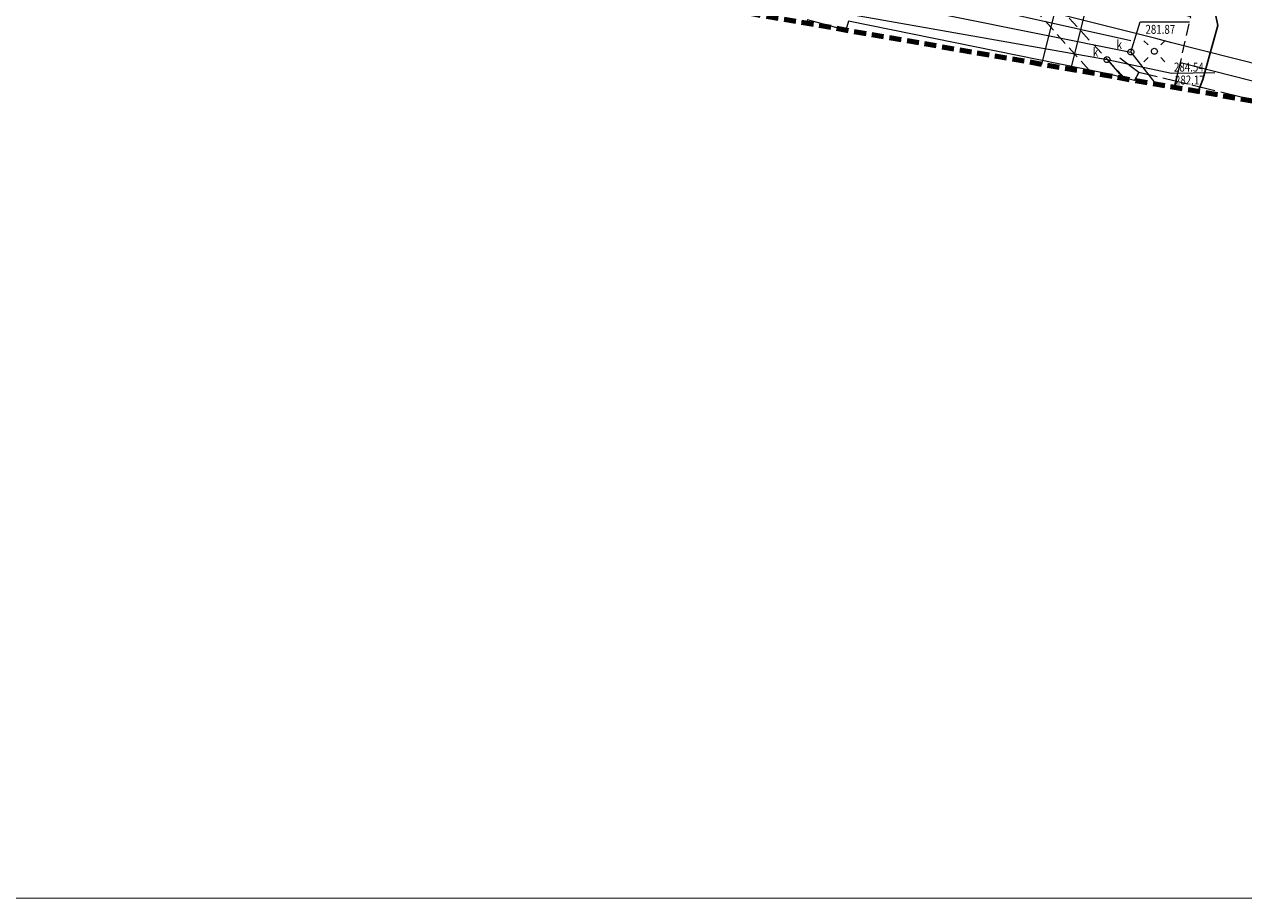
# Model space of a CAD drawing. Units: metres. Extents: x 6563631 to 6564402, y 5580374 to 5580782.
# Drawn here: x 6563831 to 6563934, y 5580374 to 5580447 of the extents above; entities that cross this region are included whole.
import ezdxf
from ezdxf.enums import TextEntityAlignment as Align

# ---------------------------------------------------------------- set-up
doc = ezdxf.new("R2010")
doc.units = ezdxf.units.M
for name, pattern in [('1.0_0.5', [1.5, 1, -0.5]), ('PRZER2-1', [3, 2, -1]), ('PRZER4-1', [5, 4, -1])]:
    doc.linetypes.add(name, pattern=pattern)
doc.layers.get('0').update_dxf_attribs({"linetype": 'CONTINUOUS', "lineweight": 13})
for name, color, linetype, lineweight in [('GSLKOC', 7, 'PRZER2-1', 18), ('GSLKRW', 7, 'CONTINUOUS', 25), ('GUPISL', 7, 'CONTINUOUS', 18), ('GUPKWZ', 7, 'CONTINUOUS', 18), ('GUPKWZ_O', 7, 'CONTINUOUS', 18)]:
    doc.layers.add(name, color=color, linetype=linetype, lineweight=lineweight)
for name, color, linetype, lineweight, true_color in [('GULENN', 1, 'CONTINUOUS', 18, 0xff0000), ('GULESN', 1, 'CONTINUOUS', 18, 0xff0000), ('GULEWN', 1, 'CONTINUOUS', 18, 0xff0000), ('GULGNP', 40, 'CONTINUOUS', 18, 0xffd900), ('GULGPI', 40, 'CONTINUOUS', 18, 0xffd900), ('GULKDP', 36, 'CONTINUOUS', 18, 0x803300), ('GULKSP', 36, 'CONTINUOUS', 18, 0x803300), ('GULTPR', 30, 'CONTINUOUS', 18, 0xff9100), ('GUPKUH', 36, 'CONTINUOUS', 18, 0x803300), ('GUPKUH_O', 36, 'CONTINUOUS', 18, 0x803300), ('GZLGNP', 40, 'PRZER4-1', 18, 0xffd900)]:
    doc.layers.add(name, color=color, linetype=linetype, lineweight=lineweight, true_color=true_color)
doc.layers.add('ZAKRES', color=212, linetype='CONTINUOUS')

# ---------------------------------------------------------------- blocks, each defined once
blk = doc.blocks.new('POINT')
blk.add_hatch(color=0).paths.add_polyline_path([(-0.0025, 0.000884), (-0.0025, -0.000884), (-0.000884, -0.0025), (0.000884, -0.0025), (0.0025, -0.000884), (0.0025, 0.000884), (0.000884, 0.0025)])
blk = doc.blocks.new('OKRAG_PELNY')
at = {"color": 0}
blk.add_lwpolyline([(0.5, 0), (0.482963, -0.12941), (0.433013, -0.25), (0.353553, -0.353553), (0.25, -0.433013), (0.12941, -0.482963), (0, -0.5), (-0.12941, -0.482963), (-0.25, -0.433013), (-0.353553, -0.353553), (-0.433013, -0.25), (-0.482963, -0.12941), (-0.5, 0), (-0.482963, 0.12941), (-0.433013, 0.25), (-0.353553, 0.353553), (-0.25, 0.433013), (-0.12941, 0.482963), (0, 0.5), (0.12941, 0.482963), (0.25, 0.433013), (0.353553, 0.353553), (0.433013, 0.25), (0.482963, 0.12941)], close=True, dxfattribs=at)
blk = doc.blocks.new('SUSM01')
at = {"color": 0}
for points in [[(-0.353553, 0.353553), (-0.212132, 0.212132)], [(0.353553, 0.353553), (0.212132, 0.212132)], [(-0.353553, -0.353553), (-0.212132, -0.212132)], [(0.353553, -0.353553), (0.212132, -0.212132)]]:
    blk.add_lwpolyline(points, dxfattribs=at)

msp = doc.modelspace()

# ---------------------------------------------------------------- linework, layer by layer
msp.add_lwpolyline([(6563630.71, 5580782.37), (6564401.68, 5580782.44), (6564401.68, 5580373.9), (6563630.71, 5580373.83)], close=True)
at = {"layer": 'GSLKOC', "color": 7, "linetype": 'PRZER2-1', "lineweight": 18, "ltscale": 0.5, "elevation": 10.18}
for points in [[(6563921.1, 5580443.23), (6563920.86, 5580443.49), (6563913.43, 5580451.81), (6563896.29, 5580455.98)], [(6563928.07, 5580442.02), (6563929.43, 5580447.98), (6563916.14, 5580451.16), (6563923.9, 5580442.75)]]:
    msp.add_lwpolyline(points, dxfattribs=at)
at = {"layer": 'GSLKRW', "color": 7, "linetype": 'Continuous', "lineweight": 25, "elevation": 10.18}
msp.add_lwpolyline([(6563930.03, 5580441.68), (6563930.44, 5580442.71), (6563931.71, 5580447.25), (6563931.34, 5580449.01), (6563930.79, 5580450.42), (6563929.71, 5580451.7), (6563928.23, 5580452.35), (6563914.04, 5580455.92), (6563890.41, 5580461.73), (6563869.91, 5580466.79)], dxfattribs=at)
at = {"layer": 'GULENN', "color": 1, "linetype": 'Continuous', "lineweight": 18, "true_color": 0xff0000, "elevation": 10.18}
for points in [[(6563851.18, 5580462.03), (6563873.44, 5580457.14), (6563906.52, 5580450), (6563924.38, 5580445.98)], [(6563959.39, 5580436.56), (6563942.86, 5580440.45), (6563928.55, 5580444.11)]]:
    msp.add_lwpolyline(points, dxfattribs=at)
at = {"layer": 'GULESN', "color": 1, "linetype": 'Continuous', "lineweight": 18, "true_color": 0xff0000, "elevation": 10.18}
msp.add_lwpolyline([(6563983.22, 5580431.78), (6563969.24, 5580435.14), (6563959.57, 5580437.78), (6563927.83, 5580445.77), (6563926.47, 5580446.14), (6563908.3, 5580450.72), (6563878.42, 5580457.95), (6563869.55, 5580459.98)], dxfattribs=at)
at = {"layer": 'GULEWN', "color": 1, "linetype": 'Continuous', "lineweight": 18, "true_color": 0xff0000, "elevation": 10.18}
msp.add_lwpolyline([(6563928.03, 5580442.03), (6563928.55, 5580444.11)], dxfattribs=at)
at = {"layer": 'GULGNP', "color": 52, "linetype": 'Continuous', "lineweight": 18, "true_color": 0xbfbf00, "elevation": 10.18}
for points in [[(6563922.66, 5580443.12), (6563922.63, 5580442.97)], [(6563923.68, 5580442.86), (6563922.66, 5580443.12)], [(6563923.68, 5580442.86), (6563923.66, 5580442.79)], [(6563924.7, 5580442.61), (6563923.68, 5580442.86)]]:
    msp.add_lwpolyline(points, dxfattribs=at)
at = {"layer": 'GULGPI', "color": 40, "linetype": 'Continuous', "lineweight": 18, "true_color": 0xffd900, "elevation": 10.18}
msp.add_lwpolyline([(6563922.01, 5580443.26), (6563900.64, 5580447.6), (6563900.42, 5580446.84)], dxfattribs=at)
at = {"layer": 'GULKDP', "color": 36, "linetype": 'Continuous', "lineweight": 18, "true_color": 0x803300, "elevation": 10.18}
msp.add_lwpolyline([(6563894.33, 5580447.9), (6563895.17, 5580449.16), (6563922.38, 5580444.37), (6563923.77, 5580442.77)], dxfattribs=at)
at = {"layer": 'GULKSP', "color": 36, "linetype": 'Continuous', "lineweight": 18, "true_color": 0x803300, "elevation": 10.18}
msp.add_lwpolyline([(6563891.92, 5580448.32), (6563893.79, 5580451.15), (6563924.38, 5580445.01), (6563926.5, 5580442.29)], dxfattribs=at)
at = {"layer": 'GULTPR', "color": 30, "linetype": 'Continuous', "lineweight": 18, "true_color": 0xff9100, "elevation": 10.18}
for points in [[(6563964.06, 5580523.83), (6563965.49, 5580522.51), (6563950.95, 5580518.32), (6563943.51, 5580514.79), (6563940.28, 5580510.41), (6563937.92, 5580505.5), (6563933.56, 5580499.32), (6563930.75, 5580493.65), (6563927.88, 5580477.79), (6563919.29, 5580443.55)], [(6563916.9, 5580443.97), (6563929.61, 5580495.09), (6563931.95, 5580503.19), (6563897.2, 5580514.2), (6563898.29, 5580519.73)], [(6563900.5, 5580446.83), (6563897.17, 5580447.71), (6563897.1, 5580447.42)]]:
    msp.add_lwpolyline(points, dxfattribs=at)
at = {"layer": 'GUPKUH_O', "linetype": 'Continuous', "lineweight": 15, "elevation": 10.8, "flags": 128}
for points in [[(6563924.38, 5580445.01), (6563925.17, 5580447.54), (6563929.3, 5580447.54)], [(6563922.4, 5580444.37), (6563927.81, 5580443.23), (6563931.44, 5580443.29)]]:
    msp.add_lwpolyline(points, dxfattribs=at)
at = {"layer": 'GZLGNP', "color": 52, "linetype": 'PRZER4-1', "lineweight": 18, "ltscale": 0.5, "true_color": 0xbfbf00, "elevation": 10.18}
for points in [[(6563924.68, 5580442.61), (6563925.05, 5580443.3), (6563923.23, 5580444.64)], [(6563936.31, 5580440.58), (6563925.05, 5580443.3), (6563924.68, 5580442.61)]]:
    msp.add_lwpolyline(points, dxfattribs=at)
at = {"layer": 'ZAKRES', "color": 212, "linetype": '1.0_0.5', "lineweight": 100, "flags": 128}
msp.add_lwpolyline([(6563851.02, 5580455.45), (6563821.64, 5580459.97), (6563820.51, 5580452.19), (6563695.58, 5580470.33), (6563706.15, 5580569.67), (6563707.2, 5580575.1), (6563650.09, 5580588.58), (6563662.07, 5580687.09), (6563667.24, 5580689.25), (6563675.08, 5580715.96), (6563686.14, 5580746.45), (6563758.35, 5580776.1), (6563914.11, 5580729.02), (6563912.27, 5580721.15), (6564008.15, 5580697.24), (6564228.4, 5580641.6), (6564293, 5580688.3), (6564328.5, 5580634.2), (6564291.1, 5580608.8), (6564278, 5580598.7), (6564268.7, 5580581.1), (6564257.93, 5580536.81), (6564226.5, 5580416.8), (6564215.12, 5580414.35), (6564204.1, 5580398.8), (6564183.75, 5580379.53), (6563966.42, 5580435.34)], close=True, dxfattribs=at)

# ---------------------------------------------------------------- block references
at = {"layer": 'GUPISL', "color": 7, "lineweight": 18, "rotation": 90}
for name, xscale, yscale in [('SUSM01', 2.5, 2.5), ('OKRAG_PELNY', 0.5, 0.5)]:
    msp.add_blockref(name, (6563926.36, 5580445.07, 10.24), dxfattribs=dict(at, xscale=xscale, yscale=yscale))
at = {"layer": 'GUPKUH', "color": 36, "lineweight": 18, "true_color": 0x803300, "rotation": 90}
for p in [(6563922.38, 5580444.37, 10.24), (6563924.38, 5580445.01, 10.24)]:
    msp.add_blockref('POINT', p, dxfattribs=at)
at = {"layer": 'GUPKWZ', "color": 7, "lineweight": 18, "xscale": 0.5, "yscale": 0.5, "rotation": 90}
for p in [(6563922.38, 5580444.37, 10.25), (6563924.38, 5580445.01, 10.25)]:
    msp.add_blockref('OKRAG_PELNY', p, dxfattribs=at)

# ---------------------------------------------------------------- texts
at = {"layer": 'GUPKUH_O', "linetype": 'Continuous', "lineweight": 18, "width": 0.8}
for s, p in [('281.87', (6563925.61, 5580446.54, 10.18)), ('284.54', (6563928.01, 5580443.37)), ('282.17', (6563928.09, 5580442.28, 10.18))]:
    msp.add_text(s, height=0.75, dxfattribs=at).set_placement(p)
at = {"layer": 'GUPKWZ_O', "color": 7, "linetype": 'Continuous', "lineweight": 18, "width": 0.8}
for p in [(6563921.63, 5580444.62, 10.8), (6563923.63, 5580445.26, 10.8)]:
    msp.add_text('k', height=0.75, dxfattribs=at).set_placement(p, align=Align.RIGHT)

doc.saveas('drawing.dxf')
